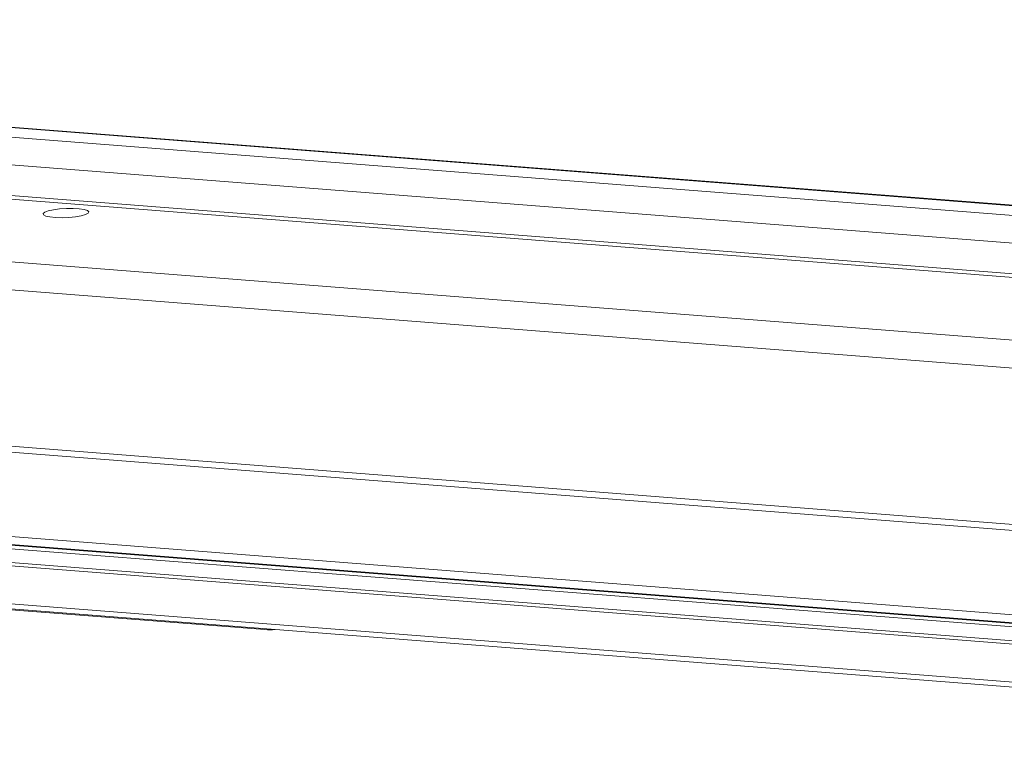
# Model space of a CAD drawing. Units: millimetres. Extents: x -23272465 to 44913, y -22484634 to 188.
# Drawn here: x -23270225 to -23270212, y -22483437 to -22483427 of the extents above; entities that cross this region are included whole.
import ezdxf

# ---------------------------------------------------------------- set-up
doc = ezdxf.new("R2010")
doc.units = ezdxf.units.MM
doc.layers.get('0').update_dxf_attribs({"lineweight": 20})
doc.layers.add('KEYLITE TEXT', color=7, linetype='Continuous', lineweight=18, true_color=0x3b3b3b)

# ---------------------------------------------------------------- blocks, each defined once
blk = doc.blocks.new('CP window icone')
at = {"color": 152, "linetype": 'Continuous', "lineweight": 13, "true_color": 0x2776bb}
for p, q in [((-5992.602, -1183.609), (-6031.189, -1180.597)), ((-5992.589, -1183.602), (-6031.176, -1180.59)), ((-5992.808, -1183.717), (-6031.39, -1180.705)), ((-5992.633, -1184.096), (-6032.509, -1180.983)), ((-5993.112, -1184.463), (-6032.49, -1181.389)), ((-5993.127, -1184.508), (-6032.508, -1181.433)), ((-5990.281, -1185.557), (-6037.568, -1181.866)), ((-5990.424, -1185.911), (-6037.711, -1182.22)), ((-5990.335, -1188.056), (-6037.622, -1184.365)), ((-5990.332, -1187.977), (-6037.619, -1184.286)), ((-5990.486, -1189.151), (-6037.773, -1185.459)), ((-6037.733, -1185.568), (-5990.446, -1189.259)), ((-5989.737, -1189.327), (-6033.669, -1185.897)), ((-5989.487, -1189.571), (-6034.671, -1186.043)), ((-5989.735, -1189.371), (-6033.667, -1185.942)), ((-6034.676, -1186.088), (-5989.484, -1189.616)), ((-5991.099, -1189.99), (-6032.048, -1186.793)), ((-6031.898, -1186.873), (-5991.131, -1190.055)), ((-6009.753, -1188.611), (-6013.3, -1188.334))]:
    blk.add_line(p, q, dxfattribs=at)
at = {"color": 152, "linetype": 'Continuous', "lineweight": 13, "true_color": 0x2776bb, "flags": 128}
blk.add_lwpolyline([(-6012.113, -1183.152), (-6012.079, -1183.134), (-6012.07, -1183.116), (-6012.088, -1183.099), (-6012.132, -1183.085), (-6012.196, -1183.076), (-6012.277, -1183.071), (-6012.365, -1183.072), (-6012.454, -1183.078), (-6012.536, -1183.089), (-6012.603, -1183.104), (-6012.65, -1183.121), (-6012.672, -1183.139), (-6012.667, -1183.157), (-6012.636, -1183.173), (-6012.581, -1183.184), (-6012.508, -1183.192), (-6012.422, -1183.194), (-6012.333, -1183.19), (-6012.246, -1183.182), (-6012.171, -1183.169), (-6012.113, -1183.152)], dxfattribs=at)
at = {"color": 152, "linetype": 'Continuous', "lineweight": 13, "true_color": 0x2776bb}
blk.add_arc((-6009.681, -1187.599), 1.015, 265.9331, 273.4337, dxfattribs=at)

msp = doc.modelspace()

# ---------------------------------------------------------------- block references
at = {"layer": 'KEYLITE TEXT'}
msp.add_blockref('CP window icone', (-23264212.314, -22482246.877), dxfattribs=at)

doc.saveas('drawing.dxf')
